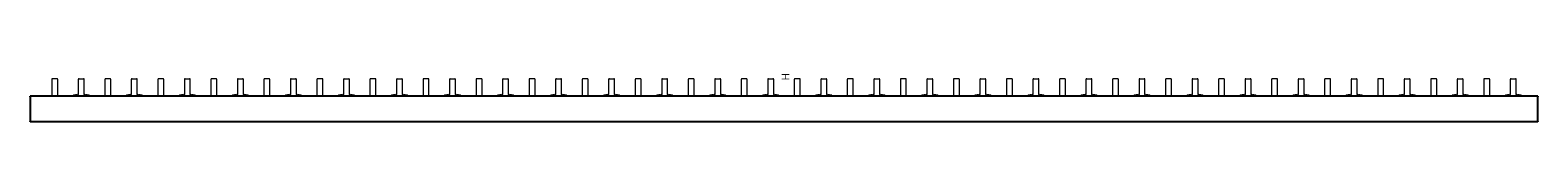
# Model space of a CAD drawing. Extents: x 0 to 1012, y -17 to 15.
import ezdxf

# ---------------------------------------------------------------- set-up
doc = ezdxf.new("R2010")
doc.units = 0
for name, color, linetype in [('schrack-descr', 7, 'Continuous'), ('schrack-symbol', 7, 'Continuous'), ('schrack-terminal', 7, 'Continuous')]:
    doc.layers.add(name, color=color, linetype=linetype)
doc.layers.add('schrack-others', color=2, linetype='Continuous', lineweight=13)
doc.layers.add('schrack-outline', color=1, linetype='Continuous', lineweight=25)
doc.styles.add('styl', font='simplex_.ttf')

# ---------------------------------------------------------------- blocks, each defined once
blk = doc.blocks.new('c_bs990112me_v')
at = {"layer": 'schrack-others'}
for p, q in [((14.5, 11.2), (14.5, 0)), ((18, 11.7), (15, 11.7)), ((18.5, 0), (18.5, 11.2)), ((32.3, 11.2), (32.3, 1.5)), ((32.8, 11.7), (35.8, 11.7)), ((36.3, 1.5), (36.3, 11.2)), ((50.1, 11.2), (50.1, 0)), ((53.6, 11.7), (50.6, 11.7)), ((54.1, 0), (54.1, 11.2)), ((67.9, 11.2), (67.9, 1.5)), ((68.4, 11.7), (71.4, 11.7)), ((71.9, 1.5), (71.9, 11.2)), ((85.7, 11.2), (85.7, 0)), ((89.2, 11.7), (86.2, 11.7)), ((89.7, 0), (89.7, 11.2)), ((103.5, 11.2), (103.5, 1.5)), ((104, 11.7), (107, 11.7)), ((107.5, 1.5), (107.5, 11.2)), ((121.3, 11.2), (121.3, 0)), ((124.8, 11.7), (121.8, 11.7)), ((125.3, 0), (125.3, 11.2)), ((139.1, 11.2), (139.1, 1.5)), ((139.6, 11.7), (142.6, 11.7)), ((143.1, 1.5), (143.1, 11.2)), ((156.9, 11.2), (156.9, 0)), ((160.4, 11.7), (157.4, 11.7)), ((160.9, 0), (160.9, 11.2)), ((174.7, 11.2), (174.7, 1.5)), ((175.2, 11.7), (178.2, 11.7)), ((178.7, 1.5), (178.7, 11.2)), ((192.5, 11.2), (192.5, 0)), ((196, 11.7), (193, 11.7)), ((196.5, 0), (196.5, 11.2)), ((210.3, 11.2), (210.3, 1.5)), ((210.8, 11.7), (213.8, 11.7)), ((214.3, 1.5), (214.3, 11.2)), ((228.1, 11.2), (228.1, 0)), ((231.6, 11.7), (228.6, 11.7)), ((232.1, 0), (232.1, 11.2)), ((245.9, 11.2), (245.9, 1.5)), ((246.4, 11.7), (249.4, 11.7)), ((249.9, 1.5), (249.9, 11.2)), ((263.7, 11.2), (263.7, 0)), ((267.2, 11.7), (264.2, 11.7)), ((267.7, 0), (267.7, 11.2)), ((281.5, 11.2), (281.5, 1.5)), ((282, 11.7), (285, 11.7)), ((285.5, 1.5), (285.5, 11.2)), ((299.3, 11.2), (299.3, 0)), ((302.8, 11.7), (299.8, 11.7)), ((303.3, 0), (303.3, 11.2)), ((317.1, 11.2), (317.1, 1.5)), ((317.6, 11.7), (320.6, 11.7)), ((321.1, 1.5), (321.1, 11.2)), ((334.9, 11.2), (334.9, 0)), ((338.4, 11.7), (335.4, 11.7)), ((338.9, 0), (338.9, 11.2)), ((352.7, 11.2), (352.7, 1.5)), ((353.2, 11.7), (356.2, 11.7)), ((356.7, 1.5), (356.7, 11.2)), ((370.5, 11.2), (370.5, 0)), ((374, 11.7), (371, 11.7)), ((374.5, 0), (374.5, 11.2)), ((388.3, 11.2), (388.3, 1.5)), ((388.8, 11.7), (391.8, 11.7)), ((392.3, 1.5), (392.3, 11.2)), ((406.1, 11.2), (406.1, 0)), ((409.6, 11.7), (406.6, 11.7)), ((410.1, 0), (410.1, 11.2)), ((423.9, 11.2), (423.9, 1.5)), ((424.4, 11.7), (427.4, 11.7)), ((427.9, 1.5), (427.9, 11.2)), ((441.7, 11.2), (441.7, 0)), ((445.2, 11.7), (442.2, 11.7)), ((445.7, 0), (445.7, 11.2)), ((459.5, 11.2), (459.5, 1.5)), ((460, 11.7), (463, 11.7)), ((463.5, 1.5), (463.5, 11.2)), ((477.3, 11.2), (477.3, 0)), ((480.8, 11.7), (477.8, 11.7)), ((481.3, 0), (481.3, 11.2)), ((495.1, 11.2), (495.1, 1.5)), ((495.6, 11.7), (498.6, 11.7)), ((499.1, 1.5), (499.1, 11.2)), ((512.9, 11.2), (512.9, 0)), ((516.4, 11.7), (513.4, 11.7)), ((516.9, 0), (516.9, 11.2)), ((530.7, 11.2), (530.7, 1.5)), ((531.2, 11.7), (534.2, 11.7)), ((534.7, 1.5), (534.7, 11.2)), ((548.5, 11.2), (548.5, 0)), ((552, 11.7), (549, 11.7)), ((552.5, 0), (552.5, 11.2)), ((566.3, 11.2), (566.3, 1.5)), ((566.8, 11.7), (569.8, 11.7)), ((570.3, 1.5), (570.3, 11.2)), ((584.1, 11.2), (584.1, 0)), ((587.6, 11.7), (584.6, 11.7)), ((588.1, 0), (588.1, 11.2)), ((601.9, 11.2), (601.9, 1.5)), ((602.4, 11.7), (605.4, 11.7)), ((605.9, 1.5), (605.9, 11.2)), ((619.7, 11.2), (619.7, 0)), ((623.2, 11.7), (620.2, 11.7)), ((623.7, 0), (623.7, 11.2)), ((637.5, 11.2), (637.5, 1.5)), ((638, 11.7), (641, 11.7)), ((641.5, 1.5), (641.5, 11.2)), ((655.3, 11.2), (655.3, 0)), ((658.8, 11.7), (655.8, 11.7)), ((659.3, 0), (659.3, 11.2)), ((673.1, 11.2), (673.1, 1.5)), ((673.6, 11.7), (676.6, 11.7)), ((677.1, 1.5), (677.1, 11.2)), ((690.9, 11.2), (690.9, 0)), ((694.4, 11.7), (691.4, 11.7)), ((694.9, 0), (694.9, 11.2)), ((708.7, 11.2), (708.7, 1.5)), ((709.2, 11.7), (712.2, 11.7)), ((712.7, 1.5), (712.7, 11.2)), ((726.5, 11.2), (726.5, 0)), ((730, 11.7), (727, 11.7)), ((730.5, 0), (730.5, 11.2)), ((744.3, 11.2), (744.3, 1.5)), ((744.8, 11.7), (747.8, 11.7)), ((748.3, 1.5), (748.3, 11.2)), ((762.1, 11.2), (762.1, 0)), ((765.6, 11.7), (762.6, 11.7)), ((766.1, 0), (766.1, 11.2)), ((779.9, 11.2), (779.9, 1.5)), ((780.4, 11.7), (783.4, 11.7)), ((783.9, 1.5), (783.9, 11.2)), ((797.7, 11.2), (797.7, 0)), ((801.2, 11.7), (798.2, 11.7)), ((801.7, 0), (801.7, 11.2)), ((815.5, 11.2), (815.5, 1.5)), ((816, 11.7), (819, 11.7)), ((819.5, 1.5), (819.5, 11.2)), ((833.3, 11.2), (833.3, 0)), ((836.8, 11.7), (833.8, 11.7)), ((837.3, 0), (837.3, 11.2)), ((851.1, 11.2), (851.1, 1.5)), ((851.6, 11.7), (854.6, 11.7)), ((855.1, 1.5), (855.1, 11.2)), ((868.9, 11.2), (868.9, 0)), ((872.4, 11.7), (869.4, 11.7)), ((872.9, 0), (872.9, 11.2)), ((886.7, 11.2), (886.7, 1.5)), ((887.2, 11.7), (890.2, 11.7)), ((890.7, 1.5), (890.7, 11.2)), ((904.5, 11.2), (904.5, 0)), ((908, 11.7), (905, 11.7)), ((908.5, 0), (908.5, 11.2)), ((922.3, 11.2), (922.3, 1.5)), ((922.8, 11.7), (925.8, 11.7)), ((926.3, 1.5), (926.3, 11.2)), ((940.1, 11.2), (940.1, 0)), ((943.6, 11.7), (940.6, 11.7)), ((944.1, 0), (944.1, 11.2)), ((957.9, 11.2), (957.9, 1.5)), ((958.4, 11.7), (961.4, 11.7)), ((961.9, 1.5), (961.9, 11.2)), ((975.7, 11.2), (975.7, 0)), ((979.2, 11.7), (976.2, 11.7)), ((979.7, 0), (979.7, 11.2)), ((993.5, 11.2), (993.5, 1.5)), ((994, 11.7), (997, 11.7)), ((997.5, 1.5), (997.5, 11.2)), ((28.8, 0.3), (28.8, 0)), ((32.3, 0), (32.3, 1.5)), ((36.3, 1.5), (36.3, 0)), ((39.8, 0), (39.8, 0.3)), ((64.4, 0.3), (64.4, 0)), ((67.9, 0), (67.9, 1.5)), ((71.9, 1.5), (71.9, 0)), ((75.4, 0), (75.4, 0.3)), ((100, 0.3), (100, 0)), ((103.5, 0), (103.5, 1.5)), ((107.5, 1.5), (107.5, 0)), ((111, 0), (111, 0.3)), ((135.6, 0.3), (135.6, 0)), ((139.1, 0), (139.1, 1.5)), ((143.1, 1.5), (143.1, 0)), ((146.6, 0), (146.6, 0.3)), ((171.2, 0.3), (171.2, 0)), ((174.7, 0), (174.7, 1.5)), ((178.7, 1.5), (178.7, 0)), ((182.2, 0), (182.2, 0.3)), ((206.8, 0.3), (206.8, 0)), ((210.3, 0), (210.3, 1.5)), ((214.3, 1.5), (214.3, 0)), ((217.8, 0), (217.8, 0.3)), ((242.4, 0.3), (242.4, 0)), ((245.9, 0), (245.9, 1.5)), ((249.9, 1.5), (249.9, 0)), ((253.4, 0), (253.4, 0.3)), ((278, 0.3), (278, 0)), ((281.5, 0), (281.5, 1.5)), ((285.5, 1.5), (285.5, 0)), ((289, 0), (289, 0.3)), ((313.6, 0.3), (313.6, 0)), ((317.1, 0), (317.1, 1.5)), ((321.1, 1.5), (321.1, 0)), ((324.6, 0), (324.6, 0.3)), ((349.2, 0.3), (349.2, 0)), ((352.7, 0), (352.7, 1.5)), ((356.7, 1.5), (356.7, 0)), ((360.2, 0), (360.2, 0.3)), ((384.8, 0.3), (384.8, 0)), ((388.3, 0), (388.3, 1.5)), ((392.3, 1.5), (392.3, 0)), ((395.8, 0), (395.8, 0.3)), ((420.4, 0.3), (420.4, 0)), ((423.9, 0), (423.9, 1.5)), ((427.9, 1.5), (427.9, 0)), ((431.4, 0), (431.4, 0.3)), ((456, 0.3), (456, 0)), ((459.5, 0), (459.5, 1.5)), ((463.5, 1.5), (463.5, 0)), ((467, 0), (467, 0.3)), ((491.6, 0.3), (491.6, 0)), ((495.1, 0), (495.1, 1.5)), ((499.1, 1.5), (499.1, 0)), ((502.6, 0), (502.6, 0.3)), ((527.2, 0.3), (527.2, 0)), ((530.7, 0), (530.7, 1.5)), ((534.7, 1.5), (534.7, 0)), ((538.2, 0), (538.2, 0.3)), ((562.8, 0.3), (562.8, 0)), ((566.3, 0), (566.3, 1.5)), ((570.3, 1.5), (570.3, 0)), ((573.8, 0), (573.8, 0.3)), ((598.4, 0.3), (598.4, 0)), ((601.9, 0), (601.9, 1.5)), ((605.9, 1.5), (605.9, 0)), ((609.4, 0), (609.4, 0.3)), ((634, 0.3), (634, 0)), ((637.5, 0), (637.5, 1.5)), ((641.5, 1.5), (641.5, 0)), ((645, 0), (645, 0.3)), ((669.6, 0.3), (669.6, 0)), ((673.1, 0), (673.1, 1.5)), ((677.1, 1.5), (677.1, 0)), ((680.6, 0), (680.6, 0.3)), ((705.2, 0.3), (705.2, 0)), ((708.7, 0), (708.7, 1.5)), ((712.7, 1.5), (712.7, 0)), ((716.2, 0), (716.2, 0.3)), ((740.8, 0.3), (740.8, 0)), ((744.3, 0), (744.3, 1.5)), ((748.3, 1.5), (748.3, 0)), ((751.8, 0), (751.8, 0.3)), ((776.4, 0.3), (776.4, 0)), ((779.9, 0), (779.9, 1.5)), ((783.9, 1.5), (783.9, 0)), ((787.4, 0), (787.4, 0.3)), ((812, 0.3), (812, 0)), ((815.5, 0), (815.5, 1.5)), ((819.5, 1.5), (819.5, 0)), ((823, 0), (823, 0.3)), ((847.6, 0.3), (847.6, 0)), ((851.1, 0), (851.1, 1.5)), ((855.1, 1.5), (855.1, 0)), ((858.6, 0), (858.6, 0.3)), ((883.2, 0.3), (883.2, 0)), ((886.7, 0), (886.7, 1.5)), ((890.7, 1.5), (890.7, 0)), ((894.2, 0), (894.2, 0.3)), ((918.8, 0.3), (918.8, 0)), ((922.3, 0), (922.3, 1.5)), ((926.3, 1.5), (926.3, 0)), ((929.8, 0), (929.8, 0.3)), ((954.4, 0.3), (954.4, 0)), ((957.9, 0), (957.9, 1.5)), ((961.9, 1.5), (961.9, 0)), ((965.4, 0), (965.4, 0.3)), ((990, 0.3), (990, 0)), ((993.5, 0), (993.5, 1.5)), ((997.5, 1.5), (997.5, 0)), ((1001, 0), (1001, 0.3))]:
    blk.add_line(p, q, dxfattribs=at)
at = {"layer": 'schrack-others', "flags": 128}
for points in [[(32.3, 1.3), (32.3, 1.2), (32.3, 1.2), (32.3, 1.2), (32.3, 1.2), (32.3, 1.2), (32.3, 1.2), (32.3, 1.2), (32.3, 1.2), (32.3, 1.1), (32.3, 1.1), (32.3, 1.1), (32.3, 1.1), (32.3, 1.1), (32.3, 1.1), (32.3, 1.1), (32.3, 1.1), (32.3, 1.1), (32.3, 1.1), (32.3, 1.1), (32.3, 1.1), (32.3, 1.1), (32.2, 1.1), (32.2, 1), (32.2, 1)], [(36.4, 1), (36.4, 1), (36.4, 1.1), (36.3, 1.1), (36.3, 1.1), (36.3, 1.1), (36.3, 1.1), (36.3, 1.1), (36.3, 1.1), (36.3, 1.1), (36.3, 1.1), (36.3, 1.1), (36.3, 1.1), (36.3, 1.1), (36.3, 1.1), (36.3, 1.1), (36.3, 1.2), (36.3, 1.2), (36.3, 1.2), (36.3, 1.2), (36.3, 1.2), (36.3, 1.2), (36.3, 1.2), (36.3, 1.2), (36.3, 1.3)], [(67.9, 1.3), (67.9, 1.2), (67.9, 1.2), (67.9, 1.2), (67.9, 1.2), (67.9, 1.2), (67.9, 1.2), (67.9, 1.2), (67.9, 1.2), (67.9, 1.1), (67.9, 1.1), (67.9, 1.1), (67.9, 1.1), (67.9, 1.1), (67.9, 1.1), (67.9, 1.1), (67.9, 1.1), (67.9, 1.1), (67.9, 1.1), (67.9, 1.1), (67.9, 1.1), (67.9, 1.1), (67.8, 1.1), (67.8, 1), (67.8, 1)], [(72, 1), (72, 1), (72, 1.1), (71.9, 1.1), (71.9, 1.1), (71.9, 1.1), (71.9, 1.1), (71.9, 1.1), (71.9, 1.1), (71.9, 1.1), (71.9, 1.1), (71.9, 1.1), (71.9, 1.1), (71.9, 1.1), (71.9, 1.1), (71.9, 1.1), (71.9, 1.2), (71.9, 1.2), (71.9, 1.2), (71.9, 1.2), (71.9, 1.2), (71.9, 1.2), (71.9, 1.2), (71.9, 1.2), (71.9, 1.3)], [(103.5, 1.3), (103.5, 1.2), (103.5, 1.2), (103.5, 1.2), (103.5, 1.2), (103.5, 1.2), (103.5, 1.2), (103.5, 1.2), (103.5, 1.2), (103.5, 1.1), (103.5, 1.1), (103.5, 1.1), (103.5, 1.1), (103.5, 1.1), (103.5, 1.1), (103.5, 1.1), (103.5, 1.1), (103.5, 1.1), (103.5, 1.1), (103.5, 1.1), (103.5, 1.1), (103.5, 1.1), (103.4, 1.1), (103.4, 1), (103.4, 1)], [(107.6, 1), (107.6, 1), (107.6, 1.1), (107.5, 1.1), (107.5, 1.1), (107.5, 1.1), (107.5, 1.1), (107.5, 1.1), (107.5, 1.1), (107.5, 1.1), (107.5, 1.1), (107.5, 1.1), (107.5, 1.1), (107.5, 1.1), (107.5, 1.1), (107.5, 1.1), (107.5, 1.2), (107.5, 1.2), (107.5, 1.2), (107.5, 1.2), (107.5, 1.2), (107.5, 1.2), (107.5, 1.2), (107.5, 1.2), (107.5, 1.3)], [(139.1, 1.3), (139.1, 1.2), (139.1, 1.2), (139.1, 1.2), (139.1, 1.2), (139.1, 1.2), (139.1, 1.2), (139.1, 1.2), (139.1, 1.2), (139.1, 1.1), (139.1, 1.1), (139.1, 1.1), (139.1, 1.1), (139.1, 1.1), (139.1, 1.1), (139.1, 1.1), (139.1, 1.1), (139.1, 1.1), (139.1, 1.1), (139.1, 1.1), (139.1, 1.1), (139.1, 1.1), (139, 1.1), (139, 1), (139, 1)], [(143.2, 1), (143.2, 1), (143.2, 1.1), (143.1, 1.1), (143.1, 1.1), (143.1, 1.1), (143.1, 1.1), (143.1, 1.1), (143.1, 1.1), (143.1, 1.1), (143.1, 1.1), (143.1, 1.1), (143.1, 1.1), (143.1, 1.1), (143.1, 1.1), (143.1, 1.1), (143.1, 1.2), (143.1, 1.2), (143.1, 1.2), (143.1, 1.2), (143.1, 1.2), (143.1, 1.2), (143.1, 1.2), (143.1, 1.2), (143.1, 1.3)], [(174.7, 1.3), (174.7, 1.2), (174.7, 1.2), (174.7, 1.2), (174.7, 1.2), (174.7, 1.2), (174.7, 1.2), (174.7, 1.2), (174.7, 1.2), (174.7, 1.1), (174.7, 1.1), (174.7, 1.1), (174.7, 1.1), (174.7, 1.1), (174.7, 1.1), (174.7, 1.1), (174.7, 1.1), (174.7, 1.1), (174.7, 1.1), (174.7, 1.1), (174.7, 1.1), (174.7, 1.1), (174.6, 1.1), (174.6, 1), (174.6, 1)], [(178.8, 1), (178.8, 1), (178.8, 1.1), (178.7, 1.1), (178.7, 1.1), (178.7, 1.1), (178.7, 1.1), (178.7, 1.1), (178.7, 1.1), (178.7, 1.1), (178.7, 1.1), (178.7, 1.1), (178.7, 1.1), (178.7, 1.1), (178.7, 1.1), (178.7, 1.1), (178.7, 1.2), (178.7, 1.2), (178.7, 1.2), (178.7, 1.2), (178.7, 1.2), (178.7, 1.2), (178.7, 1.2), (178.7, 1.2), (178.7, 1.3)], [(210.3, 1.3), (210.3, 1.2), (210.3, 1.2), (210.3, 1.2), (210.3, 1.2), (210.3, 1.2), (210.3, 1.2), (210.3, 1.2), (210.3, 1.2), (210.3, 1.1), (210.3, 1.1), (210.3, 1.1), (210.3, 1.1), (210.3, 1.1), (210.3, 1.1), (210.3, 1.1), (210.3, 1.1), (210.3, 1.1), (210.3, 1.1), (210.3, 1.1), (210.3, 1.1), (210.3, 1.1), (210.2, 1.1), (210.2, 1), (210.2, 1)], [(214.4, 1), (214.4, 1), (214.4, 1.1), (214.3, 1.1), (214.3, 1.1), (214.3, 1.1), (214.3, 1.1), (214.3, 1.1), (214.3, 1.1), (214.3, 1.1), (214.3, 1.1), (214.3, 1.1), (214.3, 1.1), (214.3, 1.1), (214.3, 1.1), (214.3, 1.1), (214.3, 1.2), (214.3, 1.2), (214.3, 1.2), (214.3, 1.2), (214.3, 1.2), (214.3, 1.2), (214.3, 1.2), (214.3, 1.2), (214.3, 1.3)], [(245.9, 1.3), (245.9, 1.2), (245.9, 1.2), (245.9, 1.2), (245.9, 1.2), (245.9, 1.2), (245.9, 1.2), (245.9, 1.2), (245.9, 1.2), (245.9, 1.1), (245.9, 1.1), (245.9, 1.1), (245.9, 1.1), (245.9, 1.1), (245.9, 1.1), (245.9, 1.1), (245.9, 1.1), (245.9, 1.1), (245.9, 1.1), (245.9, 1.1), (245.9, 1.1), (245.9, 1.1), (245.8, 1.1), (245.8, 1), (245.8, 1)], [(250, 1), (250, 1), (250, 1.1), (249.9, 1.1), (249.9, 1.1), (249.9, 1.1), (249.9, 1.1), (249.9, 1.1), (249.9, 1.1), (249.9, 1.1), (249.9, 1.1), (249.9, 1.1), (249.9, 1.1), (249.9, 1.1), (249.9, 1.1), (249.9, 1.1), (249.9, 1.2), (249.9, 1.2), (249.9, 1.2), (249.9, 1.2), (249.9, 1.2), (249.9, 1.2), (249.9, 1.2), (249.9, 1.2), (249.9, 1.3)], [(281.5, 1.3), (281.5, 1.2), (281.5, 1.2), (281.5, 1.2), (281.5, 1.2), (281.5, 1.2), (281.5, 1.2), (281.5, 1.2), (281.5, 1.2), (281.5, 1.1), (281.5, 1.1), (281.5, 1.1), (281.5, 1.1), (281.5, 1.1), (281.5, 1.1), (281.5, 1.1), (281.5, 1.1), (281.5, 1.1), (281.5, 1.1), (281.5, 1.1), (281.5, 1.1), (281.5, 1.1), (281.4, 1.1), (281.4, 1), (281.4, 1)], [(285.6, 1), (285.6, 1), (285.6, 1.1), (285.5, 1.1), (285.5, 1.1), (285.5, 1.1), (285.5, 1.1), (285.5, 1.1), (285.5, 1.1), (285.5, 1.1), (285.5, 1.1), (285.5, 1.1), (285.5, 1.1), (285.5, 1.1), (285.5, 1.1), (285.5, 1.1), (285.5, 1.2), (285.5, 1.2), (285.5, 1.2), (285.5, 1.2), (285.5, 1.2), (285.5, 1.2), (285.5, 1.2), (285.5, 1.2), (285.5, 1.3)], [(317.1, 1.3), (317.1, 1.2), (317.1, 1.2), (317.1, 1.2), (317.1, 1.2), (317.1, 1.2), (317.1, 1.2), (317.1, 1.2), (317.1, 1.2), (317.1, 1.1), (317.1, 1.1), (317.1, 1.1), (317.1, 1.1), (317.1, 1.1), (317.1, 1.1), (317.1, 1.1), (317.1, 1.1), (317.1, 1.1), (317.1, 1.1), (317.1, 1.1), (317.1, 1.1), (317.1, 1.1), (317, 1.1), (317, 1), (317, 1)], [(321.2, 1), (321.2, 1), (321.2, 1.1), (321.1, 1.1), (321.1, 1.1), (321.1, 1.1), (321.1, 1.1), (321.1, 1.1), (321.1, 1.1), (321.1, 1.1), (321.1, 1.1), (321.1, 1.1), (321.1, 1.1), (321.1, 1.1), (321.1, 1.1), (321.1, 1.1), (321.1, 1.2), (321.1, 1.2), (321.1, 1.2), (321.1, 1.2), (321.1, 1.2), (321.1, 1.2), (321.1, 1.2), (321.1, 1.2), (321.1, 1.3)], [(352.7, 1.3), (352.7, 1.2), (352.7, 1.2), (352.7, 1.2), (352.7, 1.2), (352.7, 1.2), (352.7, 1.2), (352.7, 1.2), (352.7, 1.2), (352.7, 1.1), (352.7, 1.1), (352.7, 1.1), (352.7, 1.1), (352.7, 1.1), (352.7, 1.1), (352.7, 1.1), (352.7, 1.1), (352.7, 1.1), (352.7, 1.1), (352.7, 1.1), (352.7, 1.1), (352.7, 1.1), (352.6, 1.1), (352.6, 1), (352.6, 1)], [(356.8, 1), (356.8, 1), (356.8, 1.1), (356.7, 1.1), (356.7, 1.1), (356.7, 1.1), (356.7, 1.1), (356.7, 1.1), (356.7, 1.1), (356.7, 1.1), (356.7, 1.1), (356.7, 1.1), (356.7, 1.1), (356.7, 1.1), (356.7, 1.1), (356.7, 1.1), (356.7, 1.2), (356.7, 1.2), (356.7, 1.2), (356.7, 1.2), (356.7, 1.2), (356.7, 1.2), (356.7, 1.2), (356.7, 1.2), (356.7, 1.3)], [(388.3, 1.3), (388.3, 1.2), (388.3, 1.2), (388.3, 1.2), (388.3, 1.2), (388.3, 1.2), (388.3, 1.2), (388.3, 1.2), (388.3, 1.2), (388.3, 1.1), (388.3, 1.1), (388.3, 1.1), (388.3, 1.1), (388.3, 1.1), (388.3, 1.1), (388.3, 1.1), (388.3, 1.1), (388.3, 1.1), (388.3, 1.1), (388.3, 1.1), (388.3, 1.1), (388.3, 1.1), (388.2, 1.1), (388.2, 1), (388.2, 1)], [(392.4, 1), (392.4, 1), (392.4, 1.1), (392.3, 1.1), (392.3, 1.1), (392.3, 1.1), (392.3, 1.1), (392.3, 1.1), (392.3, 1.1), (392.3, 1.1), (392.3, 1.1), (392.3, 1.1), (392.3, 1.1), (392.3, 1.1), (392.3, 1.1), (392.3, 1.1), (392.3, 1.2), (392.3, 1.2), (392.3, 1.2), (392.3, 1.2), (392.3, 1.2), (392.3, 1.2), (392.3, 1.2), (392.3, 1.2), (392.3, 1.3)], [(423.9, 1.3), (423.9, 1.2), (423.9, 1.2), (423.9, 1.2), (423.9, 1.2), (423.9, 1.2), (423.9, 1.2), (423.9, 1.2), (423.9, 1.2), (423.9, 1.1), (423.9, 1.1), (423.9, 1.1), (423.9, 1.1), (423.9, 1.1), (423.9, 1.1), (423.9, 1.1), (423.9, 1.1), (423.9, 1.1), (423.9, 1.1), (423.9, 1.1), (423.9, 1.1), (423.9, 1.1), (423.8, 1.1), (423.8, 1), (423.8, 1)], [(428, 1), (428, 1), (428, 1.1), (427.9, 1.1), (427.9, 1.1), (427.9, 1.1), (427.9, 1.1), (427.9, 1.1), (427.9, 1.1), (427.9, 1.1), (427.9, 1.1), (427.9, 1.1), (427.9, 1.1), (427.9, 1.1), (427.9, 1.1), (427.9, 1.1), (427.9, 1.2), (427.9, 1.2), (427.9, 1.2), (427.9, 1.2), (427.9, 1.2), (427.9, 1.2), (427.9, 1.2), (427.9, 1.2), (427.9, 1.3)], [(459.5, 1.3), (459.5, 1.2), (459.5, 1.2), (459.5, 1.2), (459.5, 1.2), (459.5, 1.2), (459.5, 1.2), (459.5, 1.2), (459.5, 1.2), (459.5, 1.1), (459.5, 1.1), (459.5, 1.1), (459.5, 1.1), (459.5, 1.1), (459.5, 1.1), (459.5, 1.1), (459.5, 1.1), (459.5, 1.1), (459.5, 1.1), (459.5, 1.1), (459.5, 1.1), (459.5, 1.1), (459.4, 1.1), (459.4, 1), (459.4, 1)], [(463.6, 1), (463.6, 1), (463.6, 1.1), (463.5, 1.1), (463.5, 1.1), (463.5, 1.1), (463.5, 1.1), (463.5, 1.1), (463.5, 1.1), (463.5, 1.1), (463.5, 1.1), (463.5, 1.1), (463.5, 1.1), (463.5, 1.1), (463.5, 1.1), (463.5, 1.1), (463.5, 1.2), (463.5, 1.2), (463.5, 1.2), (463.5, 1.2), (463.5, 1.2), (463.5, 1.2), (463.5, 1.2), (463.5, 1.2), (463.5, 1.3)], [(495.1, 1.3), (495.1, 1.2), (495.1, 1.2), (495.1, 1.2), (495.1, 1.2), (495.1, 1.2), (495.1, 1.2), (495.1, 1.2), (495.1, 1.2), (495.1, 1.1), (495.1, 1.1), (495.1, 1.1), (495.1, 1.1), (495.1, 1.1), (495.1, 1.1), (495.1, 1.1), (495.1, 1.1), (495.1, 1.1), (495.1, 1.1), (495.1, 1.1), (495.1, 1.1), (495.1, 1.1), (495, 1.1), (495, 1), (495, 1)], [(499.2, 1), (499.2, 1), (499.2, 1.1), (499.1, 1.1), (499.1, 1.1), (499.1, 1.1), (499.1, 1.1), (499.1, 1.1), (499.1, 1.1), (499.1, 1.1), (499.1, 1.1), (499.1, 1.1), (499.1, 1.1), (499.1, 1.1), (499.1, 1.1), (499.1, 1.1), (499.1, 1.2), (499.1, 1.2), (499.1, 1.2), (499.1, 1.2), (499.1, 1.2), (499.1, 1.2), (499.1, 1.2), (499.1, 1.2), (499.1, 1.3)], [(530.7, 1.3), (530.7, 1.2), (530.7, 1.2), (530.7, 1.2), (530.7, 1.2), (530.7, 1.2), (530.7, 1.2), (530.7, 1.2), (530.7, 1.2), (530.7, 1.1), (530.7, 1.1), (530.7, 1.1), (530.7, 1.1), (530.7, 1.1), (530.7, 1.1), (530.7, 1.1), (530.7, 1.1), (530.7, 1.1), (530.7, 1.1), (530.7, 1.1), (530.7, 1.1), (530.7, 1.1), (530.6, 1.1), (530.6, 1), (530.6, 1)], [(534.8, 1), (534.8, 1), (534.8, 1.1), (534.7, 1.1), (534.7, 1.1), (534.7, 1.1), (534.7, 1.1), (534.7, 1.1), (534.7, 1.1), (534.7, 1.1), (534.7, 1.1), (534.7, 1.1), (534.7, 1.1), (534.7, 1.1), (534.7, 1.1), (534.7, 1.1), (534.7, 1.2), (534.7, 1.2), (534.7, 1.2), (534.7, 1.2), (534.7, 1.2), (534.7, 1.2), (534.7, 1.2), (534.7, 1.2), (534.7, 1.3)], [(566.3, 1.3), (566.3, 1.2), (566.3, 1.2), (566.3, 1.2), (566.3, 1.2), (566.3, 1.2), (566.3, 1.2), (566.3, 1.2), (566.3, 1.2), (566.3, 1.1), (566.3, 1.1), (566.3, 1.1), (566.3, 1.1), (566.3, 1.1), (566.3, 1.1), (566.3, 1.1), (566.3, 1.1), (566.3, 1.1), (566.3, 1.1), (566.3, 1.1), (566.3, 1.1), (566.3, 1.1), (566.2, 1.1), (566.2, 1), (566.2, 1)], [(570.4, 1), (570.4, 1), (570.4, 1.1), (570.3, 1.1), (570.3, 1.1), (570.3, 1.1), (570.3, 1.1), (570.3, 1.1), (570.3, 1.1), (570.3, 1.1), (570.3, 1.1), (570.3, 1.1), (570.3, 1.1), (570.3, 1.1), (570.3, 1.1), (570.3, 1.1), (570.3, 1.2), (570.3, 1.2), (570.3, 1.2), (570.3, 1.2), (570.3, 1.2), (570.3, 1.2), (570.3, 1.2), (570.3, 1.2), (570.3, 1.3)], [(601.9, 1.3), (601.9, 1.2), (601.9, 1.2), (601.9, 1.2), (601.9, 1.2), (601.9, 1.2), (601.9, 1.2), (601.9, 1.2), (601.9, 1.2), (601.9, 1.1), (601.9, 1.1), (601.9, 1.1), (601.9, 1.1), (601.9, 1.1), (601.9, 1.1), (601.9, 1.1), (601.9, 1.1), (601.9, 1.1), (601.9, 1.1), (601.9, 1.1), (601.9, 1.1), (601.9, 1.1), (601.8, 1.1), (601.8, 1), (601.8, 1)], [(606, 1), (606, 1), (606, 1.1), (605.9, 1.1), (605.9, 1.1), (605.9, 1.1), (605.9, 1.1), (605.9, 1.1), (605.9, 1.1), (605.9, 1.1), (605.9, 1.1), (605.9, 1.1), (605.9, 1.1), (605.9, 1.1), (605.9, 1.1), (605.9, 1.1), (605.9, 1.2), (605.9, 1.2), (605.9, 1.2), (605.9, 1.2), (605.9, 1.2), (605.9, 1.2), (605.9, 1.2), (605.9, 1.2), (605.9, 1.3)], [(637.5, 1.3), (637.5, 1.2), (637.5, 1.2), (637.5, 1.2), (637.5, 1.2), (637.5, 1.2), (637.5, 1.2), (637.5, 1.2), (637.5, 1.2), (637.5, 1.1), (637.5, 1.1), (637.5, 1.1), (637.5, 1.1), (637.5, 1.1), (637.5, 1.1), (637.5, 1.1), (637.5, 1.1), (637.5, 1.1), (637.5, 1.1), (637.5, 1.1), (637.5, 1.1), (637.5, 1.1), (637.4, 1.1), (637.4, 1), (637.4, 1)], [(641.6, 1), (641.6, 1), (641.6, 1.1), (641.5, 1.1), (641.5, 1.1), (641.5, 1.1), (641.5, 1.1), (641.5, 1.1), (641.5, 1.1), (641.5, 1.1), (641.5, 1.1), (641.5, 1.1), (641.5, 1.1), (641.5, 1.1), (641.5, 1.1), (641.5, 1.1), (641.5, 1.2), (641.5, 1.2), (641.5, 1.2), (641.5, 1.2), (641.5, 1.2), (641.5, 1.2), (641.5, 1.2), (641.5, 1.2), (641.5, 1.3)], [(673.1, 1.3), (673.1, 1.2), (673.1, 1.2), (673.1, 1.2), (673.1, 1.2), (673.1, 1.2), (673.1, 1.2), (673.1, 1.2), (673.1, 1.2), (673.1, 1.1), (673.1, 1.1), (673.1, 1.1), (673.1, 1.1), (673.1, 1.1), (673.1, 1.1), (673.1, 1.1), (673.1, 1.1), (673.1, 1.1), (673.1, 1.1), (673.1, 1.1), (673.1, 1.1), (673.1, 1.1), (673, 1.1), (673, 1), (673, 1)], [(677.2, 1), (677.2, 1), (677.2, 1.1), (677.1, 1.1), (677.1, 1.1), (677.1, 1.1), (677.1, 1.1), (677.1, 1.1), (677.1, 1.1), (677.1, 1.1), (677.1, 1.1), (677.1, 1.1), (677.1, 1.1), (677.1, 1.1), (677.1, 1.1), (677.1, 1.1), (677.1, 1.2), (677.1, 1.2), (677.1, 1.2), (677.1, 1.2), (677.1, 1.2), (677.1, 1.2), (677.1, 1.2), (677.1, 1.2), (677.1, 1.3)], [(708.7, 1.3), (708.7, 1.2), (708.7, 1.2), (708.7, 1.2), (708.7, 1.2), (708.7, 1.2), (708.7, 1.2), (708.7, 1.2), (708.7, 1.2), (708.7, 1.1), (708.7, 1.1), (708.7, 1.1), (708.7, 1.1), (708.7, 1.1), (708.7, 1.1), (708.7, 1.1), (708.7, 1.1), (708.7, 1.1), (708.7, 1.1), (708.7, 1.1), (708.7, 1.1), (708.7, 1.1), (708.6, 1.1), (708.6, 1), (708.6, 1)], [(712.8, 1), (712.8, 1), (712.8, 1.1), (712.7, 1.1), (712.7, 1.1), (712.7, 1.1), (712.7, 1.1), (712.7, 1.1), (712.7, 1.1), (712.7, 1.1), (712.7, 1.1), (712.7, 1.1), (712.7, 1.1), (712.7, 1.1), (712.7, 1.1), (712.7, 1.1), (712.7, 1.2), (712.7, 1.2), (712.7, 1.2), (712.7, 1.2), (712.7, 1.2), (712.7, 1.2), (712.7, 1.2), (712.7, 1.2), (712.7, 1.3)], [(744.3, 1.3), (744.3, 1.2), (744.3, 1.2), (744.3, 1.2), (744.3, 1.2), (744.3, 1.2), (744.3, 1.2), (744.3, 1.2), (744.3, 1.2), (744.3, 1.1), (744.3, 1.1), (744.3, 1.1), (744.3, 1.1), (744.3, 1.1), (744.3, 1.1), (744.3, 1.1), (744.3, 1.1), (744.3, 1.1), (744.3, 1.1), (744.3, 1.1), (744.3, 1.1), (744.3, 1.1), (744.2, 1.1), (744.2, 1), (744.2, 1)], [(748.4, 1), (748.4, 1), (748.4, 1.1), (748.3, 1.1), (748.3, 1.1), (748.3, 1.1), (748.3, 1.1), (748.3, 1.1), (748.3, 1.1), (748.3, 1.1), (748.3, 1.1), (748.3, 1.1), (748.3, 1.1), (748.3, 1.1), (748.3, 1.1), (748.3, 1.1), (748.3, 1.2), (748.3, 1.2), (748.3, 1.2), (748.3, 1.2), (748.3, 1.2), (748.3, 1.2), (748.3, 1.2), (748.3, 1.2), (748.3, 1.3)], [(779.9, 1.3), (779.9, 1.2), (779.9, 1.2), (779.9, 1.2), (779.9, 1.2), (779.9, 1.2), (779.9, 1.2), (779.9, 1.2), (779.9, 1.2), (779.9, 1.1), (779.9, 1.1), (779.9, 1.1), (779.9, 1.1), (779.9, 1.1), (779.9, 1.1), (779.9, 1.1), (779.9, 1.1), (779.9, 1.1), (779.9, 1.1), (779.9, 1.1), (779.9, 1.1), (779.9, 1.1), (779.8, 1.1), (779.8, 1), (779.8, 1)], [(784, 1), (784, 1), (784, 1.1), (783.9, 1.1), (783.9, 1.1), (783.9, 1.1), (783.9, 1.1), (783.9, 1.1), (783.9, 1.1), (783.9, 1.1), (783.9, 1.1), (783.9, 1.1), (783.9, 1.1), (783.9, 1.1), (783.9, 1.1), (783.9, 1.1), (783.9, 1.2), (783.9, 1.2), (783.9, 1.2), (783.9, 1.2), (783.9, 1.2), (783.9, 1.2), (783.9, 1.2), (783.9, 1.2), (783.9, 1.3)], [(815.5, 1.3), (815.5, 1.2), (815.5, 1.2), (815.5, 1.2), (815.5, 1.2), (815.5, 1.2), (815.5, 1.2), (815.5, 1.2), (815.5, 1.2), (815.5, 1.1), (815.5, 1.1), (815.5, 1.1), (815.5, 1.1), (815.5, 1.1), (815.5, 1.1), (815.5, 1.1), (815.5, 1.1), (815.5, 1.1), (815.5, 1.1), (815.5, 1.1), (815.5, 1.1), (815.5, 1.1), (815.4, 1.1), (815.4, 1), (815.4, 1)], [(819.6, 1), (819.6, 1), (819.6, 1.1), (819.5, 1.1), (819.5, 1.1), (819.5, 1.1), (819.5, 1.1), (819.5, 1.1), (819.5, 1.1), (819.5, 1.1), (819.5, 1.1), (819.5, 1.1), (819.5, 1.1), (819.5, 1.1), (819.5, 1.1), (819.5, 1.1), (819.5, 1.2), (819.5, 1.2), (819.5, 1.2), (819.5, 1.2), (819.5, 1.2), (819.5, 1.2), (819.5, 1.2), (819.5, 1.2), (819.5, 1.3)], [(851.1, 1.3), (851.1, 1.2), (851.1, 1.2), (851.1, 1.2), (851.1, 1.2), (851.1, 1.2), (851.1, 1.2), (851.1, 1.2), (851.1, 1.2), (851.1, 1.1), (851.1, 1.1), (851.1, 1.1), (851.1, 1.1), (851.1, 1.1), (851.1, 1.1), (851.1, 1.1), (851.1, 1.1), (851.1, 1.1), (851.1, 1.1), (851.1, 1.1), (851.1, 1.1), (851.1, 1.1), (851, 1.1), (851, 1), (851, 1)], [(855.2, 1), (855.2, 1), (855.2, 1.1), (855.1, 1.1), (855.1, 1.1), (855.1, 1.1), (855.1, 1.1), (855.1, 1.1), (855.1, 1.1), (855.1, 1.1), (855.1, 1.1), (855.1, 1.1), (855.1, 1.1), (855.1, 1.1), (855.1, 1.1), (855.1, 1.1), (855.1, 1.2), (855.1, 1.2), (855.1, 1.2), (855.1, 1.2), (855.1, 1.2), (855.1, 1.2), (855.1, 1.2), (855.1, 1.2), (855.1, 1.3)], [(886.7, 1.3), (886.7, 1.2), (886.7, 1.2), (886.7, 1.2), (886.7, 1.2), (886.7, 1.2), (886.7, 1.2), (886.7, 1.2), (886.7, 1.2), (886.7, 1.1), (886.7, 1.1), (886.7, 1.1), (886.7, 1.1), (886.7, 1.1), (886.7, 1.1), (886.7, 1.1), (886.7, 1.1), (886.7, 1.1), (886.7, 1.1), (886.7, 1.1), (886.7, 1.1), (886.7, 1.1), (886.6, 1.1), (886.6, 1), (886.6, 1)], [(890.8, 1), (890.8, 1), (890.8, 1.1), (890.7, 1.1), (890.7, 1.1), (890.7, 1.1), (890.7, 1.1), (890.7, 1.1), (890.7, 1.1), (890.7, 1.1), (890.7, 1.1), (890.7, 1.1), (890.7, 1.1), (890.7, 1.1), (890.7, 1.1), (890.7, 1.1), (890.7, 1.2), (890.7, 1.2), (890.7, 1.2), (890.7, 1.2), (890.7, 1.2), (890.7, 1.2), (890.7, 1.2), (890.7, 1.2), (890.7, 1.3)], [(922.3, 1.3), (922.3, 1.2), (922.3, 1.2), (922.3, 1.2), (922.3, 1.2), (922.3, 1.2), (922.3, 1.2), (922.3, 1.2), (922.3, 1.2), (922.3, 1.1), (922.3, 1.1), (922.3, 1.1), (922.3, 1.1), (922.3, 1.1), (922.3, 1.1), (922.3, 1.1), (922.3, 1.1), (922.3, 1.1), (922.3, 1.1), (922.3, 1.1), (922.3, 1.1), (922.3, 1.1), (922.2, 1.1), (922.2, 1), (922.2, 1)], [(926.4, 1), (926.4, 1), (926.4, 1.1), (926.3, 1.1), (926.3, 1.1), (926.3, 1.1), (926.3, 1.1), (926.3, 1.1), (926.3, 1.1), (926.3, 1.1), (926.3, 1.1), (926.3, 1.1), (926.3, 1.1), (926.3, 1.1), (926.3, 1.1), (926.3, 1.1), (926.3, 1.2), (926.3, 1.2), (926.3, 1.2), (926.3, 1.2), (926.3, 1.2), (926.3, 1.2), (926.3, 1.2), (926.3, 1.2), (926.3, 1.3)], [(957.9, 1.3), (957.9, 1.2), (957.9, 1.2), (957.9, 1.2), (957.9, 1.2), (957.9, 1.2), (957.9, 1.2), (957.9, 1.2), (957.9, 1.2), (957.9, 1.1), (957.9, 1.1), (957.9, 1.1), (957.9, 1.1), (957.9, 1.1), (957.9, 1.1), (957.9, 1.1), (957.9, 1.1), (957.9, 1.1), (957.9, 1.1), (957.9, 1.1), (957.9, 1.1), (957.9, 1.1), (957.8, 1.1), (957.8, 1), (957.8, 1)], [(962, 1), (962, 1), (962, 1.1), (961.9, 1.1), (961.9, 1.1), (961.9, 1.1), (961.9, 1.1), (961.9, 1.1), (961.9, 1.1), (961.9, 1.1), (961.9, 1.1), (961.9, 1.1), (961.9, 1.1), (961.9, 1.1), (961.9, 1.1), (961.9, 1.1), (961.9, 1.2), (961.9, 1.2), (961.9, 1.2), (961.9, 1.2), (961.9, 1.2), (961.9, 1.2), (961.9, 1.2), (961.9, 1.2), (961.9, 1.3)], [(993.5, 1.3), (993.5, 1.2), (993.5, 1.2), (993.5, 1.2), (993.5, 1.2), (993.5, 1.2), (993.5, 1.2), (993.5, 1.2), (993.5, 1.2), (993.5, 1.1), (993.5, 1.1), (993.5, 1.1), (993.5, 1.1), (993.5, 1.1), (993.5, 1.1), (993.5, 1.1), (993.5, 1.1), (993.5, 1.1), (993.5, 1.1), (993.5, 1.1), (993.5, 1.1), (993.5, 1.1), (993.4, 1.1), (993.4, 1), (993.4, 1)], [(997.6, 1), (997.6, 1), (997.6, 1.1), (997.5, 1.1), (997.5, 1.1), (997.5, 1.1), (997.5, 1.1), (997.5, 1.1), (997.5, 1.1), (997.5, 1.1), (997.5, 1.1), (997.5, 1.1), (997.5, 1.1), (997.5, 1.1), (997.5, 1.1), (997.5, 1.1), (997.5, 1.2), (997.5, 1.2), (997.5, 1.2), (997.5, 1.2), (997.5, 1.2), (997.5, 1.2), (997.5, 1.2), (997.5, 1.2), (997.5, 1.3)]]:
    blk.add_lwpolyline(points, dxfattribs=at)
at = {"layer": 'schrack-others'}
for centre, start, end in [((15, 11.2), 90, 180), ((18, 11.2), 0, 90), ((32.8, 11.2), 90, 180), ((35.8, 11.2), 0, 90), ((50.6, 11.2), 90, 180), ((53.6, 11.2), 0, 90), ((68.4, 11.2), 90, 180), ((71.4, 11.2), 0, 90), ((86.2, 11.2), 90, 180), ((89.2, 11.2), 0, 90), ((104, 11.2), 90, 180), ((107, 11.2), 0, 90), ((121.8, 11.2), 90, 180), ((124.8, 11.2), 0, 90), ((139.6, 11.2), 90, 180), ((142.6, 11.2), 0, 90), ((157.4, 11.2), 90, 180), ((160.4, 11.2), 0, 90), ((175.2, 11.2), 90, 180), ((178.2, 11.2), 0, 90), ((193, 11.2), 90, 180), ((196, 11.2), 0, 90), ((210.8, 11.2), 90, 180), ((213.8, 11.2), 0, 90), ((228.6, 11.2), 90, 180), ((231.6, 11.2), 0, 90), ((246.4, 11.2), 90, 180), ((249.4, 11.2), 0, 90), ((264.2, 11.2), 90, 180), ((267.2, 11.2), 0, 90), ((282, 11.2), 90, 180), ((285, 11.2), 0, 90), ((299.8, 11.2), 90, 180), ((302.8, 11.2), 0, 90), ((317.6, 11.2), 90, 180), ((320.6, 11.2), 0, 90), ((335.4, 11.2), 90, 180), ((338.4, 11.2), 0, 90), ((353.2, 11.2), 90, 180), ((356.2, 11.2), 0, 90), ((371, 11.2), 90, 180), ((374, 11.2), 0, 90), ((388.8, 11.2), 90, 180), ((391.8, 11.2), 0, 90), ((406.6, 11.2), 90, 180), ((409.6, 11.2), 0, 90), ((424.4, 11.2), 90, 180), ((427.4, 11.2), 0, 90), ((442.2, 11.2), 90, 180), ((445.2, 11.2), 0, 90), ((460, 11.2), 90, 180), ((463, 11.2), 0, 90), ((477.8, 11.2), 90, 180), ((480.8, 11.2), 0, 90), ((495.6, 11.2), 90, 180), ((498.6, 11.2), 0, 90), ((513.4, 11.2), 90, 180), ((516.4, 11.2), 0, 90), ((531.2, 11.2), 90, 180), ((534.2, 11.2), 0, 90), ((549, 11.2), 90, 180), ((552, 11.2), 0, 90), ((566.8, 11.2), 90, 180), ((569.8, 11.2), 0, 90), ((584.6, 11.2), 90, 180), ((587.6, 11.2), 0, 90), ((602.4, 11.2), 90, 180), ((605.4, 11.2), 0, 90), ((620.2, 11.2), 90, 180), ((623.2, 11.2), 0, 90), ((638, 11.2), 90, 180), ((641, 11.2), 0, 90), ((655.8, 11.2), 90, 180), ((658.8, 11.2), 0, 90), ((673.6, 11.2), 90, 180), ((676.6, 11.2), 0, 90), ((691.4, 11.2), 90, 180), ((694.4, 11.2), 0, 90), ((709.2, 11.2), 90, 180), ((712.2, 11.2), 0, 90), ((727, 11.2), 90, 180), ((730, 11.2), 0, 90), ((744.8, 11.2), 90, 180), ((747.8, 11.2), 0, 90), ((762.6, 11.2), 90, 180), ((765.6, 11.2), 0, 90), ((780.4, 11.2), 90, 180), ((783.4, 11.2), 0, 90), ((798.2, 11.2), 90, 180), ((801.2, 11.2), 0, 90), ((816, 11.2), 90, 180), ((819, 11.2), 0, 90), ((833.8, 11.2), 90, 180), ((836.8, 11.2), 0, 90), ((851.6, 11.2), 90, 180), ((854.6, 11.2), 0, 90), ((869.4, 11.2), 90, 180), ((872.4, 11.2), 0, 90), ((887.2, 11.2), 90, 180), ((890.2, 11.2), 0, 90), ((905, 11.2), 90, 180), ((908, 11.2), 0, 90), ((922.8, 11.2), 90, 180), ((925.8, 11.2), 0, 90), ((940.6, 11.2), 90, 180), ((943.6, 11.2), 0, 90), ((958.4, 11.2), 90, 180), ((961.4, 11.2), 0, 90), ((976.2, 11.2), 90, 180), ((979.2, 11.2), 0, 90), ((994, 11.2), 90, 180), ((997, 11.2), 0, 90)]:
    blk.add_arc(centre, 0.5, start, end, dxfattribs=at)
for centre, major_axis, start_param, end_param in [((31.8, 0.3), (-3, 0), 4.837717, 6.283185), ((31.3, 1.1), (1, 0), 4.837717, 5.924356), ((37.3, 1.1), (-1, 0), 0.358829, 1.445468), ((36.8, 0.3), (3, 0), 0, 1.445468), ((67.4, 0.3), (-3, 0), 4.837717, 6.283185), ((66.9, 1.1), (1, 0), 4.837717, 5.924356), ((72.9, 1.1), (-1, 0), 0.358829, 1.445468), ((72.4, 0.3), (3, 0), 0, 1.445468), ((103, 0.3), (-3, 0), 4.837717, 6.283185), ((102.5, 1.1), (1, 0), 4.837717, 5.924356), ((108.5, 1.1), (-1, 0), 0.358829, 1.445468), ((108, 0.3), (3, 0), 0, 1.445468), ((138.6, 0.3), (-3, 0), 4.837717, 6.283185), ((138.1, 1.1), (1, 0), 4.837717, 5.924356), ((144.1, 1.1), (-1, 0), 0.358829, 1.445468), ((143.6, 0.3), (3, 0), 0, 1.445468), ((174.2, 0.3), (-3, 0), 4.837717, 6.283185), ((173.7, 1.1), (1, 0), 4.837717, 5.924356), ((179.7, 1.1), (-1, 0), 0.358829, 1.445468), ((179.2, 0.3), (3, 0), 0, 1.445468), ((209.8, 0.3), (-3, 0), 4.837717, 6.283185), ((209.3, 1.1), (1, 0), 4.837717, 5.924356), ((215.3, 1.1), (-1, 0), 0.358829, 1.445468), ((214.8, 0.3), (3, 0), 0, 1.445468), ((245.4, 0.3), (-3, 0), 4.837717, 6.283185), ((244.9, 1.1), (1, 0), 4.837717, 5.924356), ((250.9, 1.1), (-1, 0), 0.358829, 1.445468), ((250.4, 0.3), (3, 0), 0, 1.445468), ((281, 0.3), (-3, 0), 4.837717, 6.283185), ((280.5, 1.1), (1, 0), 4.837717, 5.924356), ((286.5, 1.1), (-1, 0), 0.358829, 1.445468), ((286, 0.3), (3, 0), 0, 1.445468), ((316.6, 0.3), (-3, 0), 4.837717, 6.283185), ((316.1, 1.1), (1, 0), 4.837717, 5.924356), ((322.1, 1.1), (-1, 0), 0.358829, 1.445468), ((321.6, 0.3), (3, 0), 0, 1.445468), ((352.2, 0.3), (-3, 0), 4.837717, 6.283185), ((351.7, 1.1), (1, 0), 4.837717, 5.924356), ((357.7, 1.1), (-1, 0), 0.358829, 1.445468), ((357.2, 0.3), (3, 0), 0, 1.445468), ((387.8, 0.3), (-3, 0), 4.837717, 6.283185), ((387.3, 1.1), (1, 0), 4.837717, 5.924356), ((393.3, 1.1), (-1, 0), 0.358829, 1.445468), ((392.8, 0.3), (3, 0), 0, 1.445468), ((423.4, 0.3), (-3, 0), 4.837717, 6.283185), ((422.9, 1.1), (1, 0), 4.837717, 5.924356), ((428.9, 1.1), (-1, 0), 0.358829, 1.445468), ((428.4, 0.3), (3, 0), 0, 1.445468), ((459, 0.3), (-3, 0), 4.837717, 6.283185), ((458.5, 1.1), (1, 0), 4.837717, 5.924356), ((464.5, 1.1), (-1, 0), 0.358829, 1.445468), ((464, 0.3), (3, 0), 0, 1.445468), ((494.6, 0.3), (-3, 0), 4.837717, 6.283185), ((494.1, 1.1), (1, 0), 4.837717, 5.924356), ((500.1, 1.1), (-1, 0), 0.358829, 1.445468), ((499.6, 0.3), (3, 0), 0, 1.445468), ((530.2, 0.3), (-3, 0), 4.837717, 6.283185), ((529.7, 1.1), (1, 0), 4.837717, 5.924356), ((535.7, 1.1), (-1, 0), 0.358829, 1.445468), ((535.2, 0.3), (3, 0), 0, 1.445468), ((565.8, 0.3), (-3, 0), 4.837717, 6.283185), ((565.3, 1.1), (1, 0), 4.837717, 5.924356), ((571.3, 1.1), (-1, 0), 0.358829, 1.445468), ((570.8, 0.3), (3, 0), 0, 1.445468), ((601.4, 0.3), (-3, 0), 4.837717, 6.283185), ((600.9, 1.1), (1, 0), 4.837717, 5.924356), ((606.9, 1.1), (-1, 0), 0.358829, 1.445468), ((606.4, 0.3), (3, 0), 0, 1.445468), ((637, 0.3), (-3, 0), 4.837717, 6.283185), ((636.5, 1.1), (1, 0), 4.837717, 5.924356), ((642.5, 1.1), (-1, 0), 0.358829, 1.445468), ((642, 0.3), (3, 0), 0, 1.445468), ((672.6, 0.3), (-3, 0), 4.837717, 6.283185), ((672.1, 1.1), (1, 0), 4.837717, 5.924356), ((678.1, 1.1), (-1, 0), 0.358829, 1.445468), ((677.6, 0.3), (3, 0), 0, 1.445468), ((708.2, 0.3), (-3, 0), 4.837717, 6.283185), ((707.7, 1.1), (1, 0), 4.837717, 5.924356), ((713.7, 1.1), (-1, 0), 0.358829, 1.445468), ((713.2, 0.3), (3, 0), 0, 1.445468), ((743.8, 0.3), (-3, 0), 4.837717, 6.283185), ((743.3, 1.1), (1, 0), 4.837717, 5.924356), ((749.3, 1.1), (-1, 0), 0.358829, 1.445468), ((748.8, 0.3), (3, 0), 0, 1.445468), ((779.4, 0.3), (-3, 0), 4.837717, 6.283185), ((778.9, 1.1), (1, 0), 4.837717, 5.924356), ((784.9, 1.1), (-1, 0), 0.358829, 1.445468), ((784.4, 0.3), (3, 0), 0, 1.445468), ((815, 0.3), (-3, 0), 4.837717, 6.283185), ((814.5, 1.1), (1, 0), 4.837717, 5.924356), ((820.5, 1.1), (-1, 0), 0.358829, 1.445468), ((820, 0.3), (3, 0), 0, 1.445468), ((850.6, 0.3), (-3, 0), 4.837717, 6.283185), ((850.1, 1.1), (1, 0), 4.837717, 5.924356), ((856.1, 1.1), (-1, 0), 0.358829, 1.445468), ((855.6, 0.3), (3, 0), 0, 1.445468), ((886.2, 0.3), (-3, 0), 4.837717, 6.283185), ((885.7, 1.1), (1, 0), 4.837717, 5.924356), ((891.7, 1.1), (-1, 0), 0.358829, 1.445468), ((891.2, 0.3), (3, 0), 0, 1.445468), ((921.8, 0.3), (-3, 0), 4.837717, 6.283185), ((921.3, 1.1), (1, 0), 4.837717, 5.924356), ((927.3, 1.1), (-1, 0), 0.358829, 1.445468), ((926.8, 0.3), (3, 0), 0, 1.445468), ((957.4, 0.3), (-3, 0), 4.837717, 6.283185), ((956.9, 1.1), (1, 0), 4.837717, 5.924356), ((962.9, 1.1), (-1, 0), 0.358829, 1.445468), ((962.4, 0.3), (3, 0), 0, 1.445468), ((993, 0.3), (-3, 0), 4.837717, 6.283185), ((992.5, 1.1), (1, 0), 4.837717, 5.924356), ((998.5, 1.1), (-1, 0), 0.358829, 1.445468), ((998, 0.3), (3, 0), 0, 1.445468)]:
    blk.add_ellipse(centre, major_axis=major_axis, ratio=0.207912, start_param=start_param, end_param=end_param, dxfattribs=at)
at = {"layer": 'schrack-outline'}
for p, q in [((0, -0.5), (0, 0)), ((1012, 0), (0, 0)), ((0, -0.5), (0, -17)), ((1012, 0), (1012, -0.5)), ((1012, -17), (1012, -0.5)), ((0, -17.3), (0, -17)), ((1012, -17.3), (0, -17.3)), ((1012, -17), (1012, -17.3))]:
    blk.add_line(p, q, dxfattribs=at)
at = {"layer": 'schrack-descr', "style": 'styl'}
blk.add_attdef('DESCRIPTION', (-0.2, -29.5), '', height=1.7, dxfattribs=at)
at = {"layer": 'schrack-symbol', "style": 'styl'}
blk.add_attdef('SYMBOL', (509.5, 10.5), '', height=5, rotation=90, dxfattribs=at)
at = {"layer": 'schrack-terminal', "style": 'styl'}
for tag in ['TERMINAL', 'TERMINAL2']:
    blk.add_attdef(tag, (-0.2, -32.1), '', height=1.7, dxfattribs=at)

msp = doc.modelspace()

# ---------------------------------------------------------------- block references
ref = msp.add_blockref('c_bs990112me_v', (0, 0))
ref.add_attrib('SYMBOL', 'H', (509.5, 10.5), dxfattribs={"layer": 'schrack-symbol', "height": 5, "rotation": 90, "style": 'styl'})

doc.saveas('drawing.dxf')
